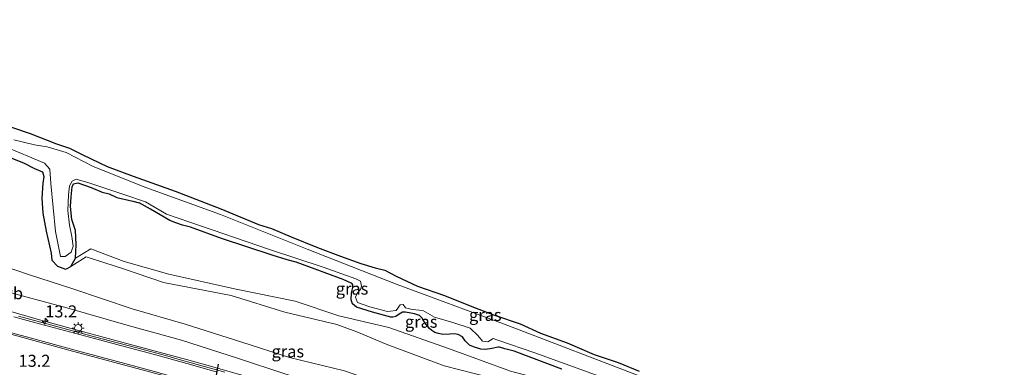
# Model space of a CAD drawing. Units: metres. Extents: x 99997 to 109995, y 456249 to 460249.
# Drawn here: x 106612 to 106817, y 458423 to 458495 of the extents above; entities that cross this region are included whole.
import ezdxf
from ezdxf.enums import TextEntityAlignment as Align

# ---------------------------------------------------------------- set-up
doc = ezdxf.new("R2010")
doc.units = ezdxf.units.M
doc.layers.get('0').update_dxf_attribs({"lineweight": 25})
for name, color, linetype, lineweight in [('B-ME-AM-KILOMETR-S-B1', 7, 'Continuous', 18), ('B-ME-BV-GELEIDECONSTRUCTIE-GELEIDERAIL-L-B1', 213, 'BV-GELEIDERAIL', 18), ('B-ME-FV-FAUNAPASSAGE-FAUNATUNNEL-L-B1', 10, 'Continuous', 25), ('B-ME-GW-INSTEEKWATERGANG-L-B1', 10, 'Continuous', 25), ('B-ME-GW-KRUINLIJN-L-B1', 93, 'Continuous', 18), ('B-ME-GW-TEENLIJN-L-B1', 93, 'Continuous', 18), ('B-ME-IE-GRASLAND-GV-B6', 93, 'Continuous', 18), ('B-ME-IE-MEUBILAIR_WEGMEUBILAIR-LICHTMAST-S-B1', 8, 'Continuous', 18), ('B-ME-KG-KADASTRAAL-OPNAMEDTMGRENS-L-B1', 10, 'Continuous', 25), ('B-ME-OG-WATER-GV-B6', 153, 'Continuous', 18), ('B-ME-VH-VERH_SOORT-BITUMEN-GV-B6', 8, 'IE-TERREINAFSCHEIDING-NATUURLIJK-HOUTWAL', 18), ('B-ME-VW-MARKERING-STREEP-015-L-B1', 7, 'Continuous', 18), ('B-ME-VW-MEUBILAIR_WEGMEUBILAIR-VERKEERSBORD-S-B1', 8, 'Continuous', 18)]:
    doc.layers.add(name, color=color, linetype=linetype, lineweight=lineweight)
doc.styles.add('NLCS-ISO', font='NLCS-ISO.TTF')
doc.linetypes.add('BV-GELEIDERAIL', pattern='A,10,-3,[108,NLCS.SHX,S=1,R=0,X=0,Y=0],-3', length=16)
doc.linetypes.add('IE-TERREINAFSCHEIDING-NATUURLIJK-HOUTWAL', pattern='A,7,-1.5,[67,NLCS.SHX,S=0.75,R=45,X=0,Y=0],-1.5,7,-1.5,[70,NLCS.SHX,S=0.75,R=0,X=0,Y=0],-1.5', length=20)

# ---------------------------------------------------------------- blocks, each defined once
blk = doc.blocks.new('hecto')
for p, q in [((0, 0.625), (-0.625, 0)), ((0, -0.625), (0, 0.625)), ((-0.625, 0), (0.625, 0)), ((0.625, 0), (0, -0.625))]:
    blk.add_line(p, q)
blk = doc.blocks.new('lantaarnpaal')
for p, q in [((-0.75, 0), (-1.25, 0)), ((-0.88, 0.88), (-0.53, 0.53)), ((0, 0.75), (0, 1.25)), ((0.53, 0.53), (0.88, 0.88)), ((0.75, 0), (1.25, 0)), ((-0.53, -0.53), (-0.88, -0.88)), ((0, -0.75), (0, -1.25)), ((0.53, -0.53), (0.88, -0.88))]:
    blk.add_line(p, q)
blk.add_circle((0, 0), 0.75)

msp = doc.modelspace()

# ---------------------------------------------------------------- linework, layer by layer
at = {"layer": 'B-ME-BV-GELEIDECONSTRUCTIE-GELEIDERAIL-L-B1'}
msp.add_polyline3d([(106608.311, 458435.409, 1.9362), (106615.9193, 458433.1981, 1.8401), (106623.732, 458431.0458, 1.758), (106635.309, 458427.9326, 1.653), (106646.904, 458424.8133, 1.54), (106652.3733, 458423.2954, 1.4877), (106658.404, 458421.5544, 1.4564)], dxfattribs=at)
at = {"layer": 'B-ME-FV-FAUNAPASSAGE-FAUNATUNNEL-L-B1'}
msp.add_line((106647.002, 458386.344, -1.445), (106653.537, 458423.87, -1.147), dxfattribs=at)
at = {"layer": 'B-ME-GW-INSTEEKWATERGANG-L-B1'}
for points in [[(106599.538, 458470.99, -1.27), (106613.037, 458465.658, -1.14), (106615.382, 458464.466, -1.19), (106616.981, 458463.788, -1.27), (106617.319, 458462.828, -1.296), (106617.097, 458461.423, -1.296), (106616.899, 458458.308, -1.19), (106617.104, 458455.187, -1.19), (106617.802, 458451.455, -1.311), (106618.79, 458446.914, -1.285), (106618.969, 458445.403, -1.296), (106620.107, 458444.179, -1.301), (106621.807, 458443.55, -1.321), (106622.162, 458443.696, -1.401), (106622.872, 458444.138, -1.472), (106623.853, 458445.833, -1.668), (106623.995, 458448.596, -1.803), (106623.839, 458451.616, -1.869), (106623.119, 458453.89, -1.879), (106622.808, 458456.61, -1.869), (106622.988, 458458.569, -1.919), (106623.171, 458460.678, -1.954), (106623.481, 458461.277, -1.979), (106624.34, 458461.516, -1.979), (106627.091, 458460.519, -1.934), (106629.39, 458459.579, -1.919), (106630.843, 458459.205, -1.989), (106632.441, 458458.477, -1.793), (106635.799, 458457.723, -1.758), (106637.058, 458457.317, -1.794)], [(106724.855, 458422.82, -1.453), (106714.951, 458426.535, -1.398), (106713.073, 458427.011, -1.6), (106711.932, 458427.334, -1.638), (106711.652, 458427.364, -1.68), (106710.349, 458427.078, -1.698), (106709.046, 458426.868, -1.665), (106708.054, 458426.959, -1.663), (106706.533, 458427.415, -1.685), (106705.673, 458427.81, -1.688), (106704.795, 458428.715, -1.688), (106704.246, 458429.487, -1.754), (106703.362, 458430.01, -1.799), (106702.498, 458430.125, -1.804), (106701.605, 458430.062, -1.794), (106700.177, 458429.981, -1.789), (106699.289, 458430.173, -1.776), (106698.528, 458430.413, -1.754), (106697.872, 458430.805, -1.718), (106697.369, 458431.22, -1.708), (106696.419, 458432.432, -1.769), (106695.873, 458433.383, -1.804), (106695.346, 458433.951, -1.862), (106694.282, 458434.298, -1.885), (106692.376, 458434.632, -1.925), (106691.764, 458434.616, -1.913), (106691.071, 458434.219, -1.89), (106690.401, 458433.745, -1.885), (106689.762, 458433.602, -1.86), (106689.381, 458433.633, -1.852), (106685.524, 458434.658, -1.9), (106682.203, 458435.702, -1.956), (106681.424, 458436.401, -1.961), (106681.105, 458437.221, -1.945), (106681.202, 458438.621, -1.925), (106681.449, 458439.763, -1.928), (106681.482, 458440.298, -1.915), (106681.332, 458440.504, -1.908), (106681.156, 458440.634, -1.892), (106679.435, 458441.398, -1.817), (106669.683, 458445.034, -1.885), (106667.831, 458445.52, -1.935), (106664.712, 458446.459, -1.9), (106654.167, 458449.954, -1.877), (106647.758, 458452.317, -1.983), (106646.083, 458452.724, -1.986), (106644.714, 458453.178, -1.958), (106643.474, 458453.706, -1.913), (106639.458, 458456.007, -1.817), (106637.058, 458457.317, -1.794)]]:
    msp.add_polyline3d(points, dxfattribs=at)
at = {"layer": 'B-ME-GW-KRUINLIJN-L-B1'}
for points in [[(106622.872, 458444.138, -1.472), (106626.078, 458446.133, -1.378), (106633.86, 458443.633, -1.309), (106642.156, 458440.816, -1.299), (106656.191, 458438.08, -1.324), (106667.322, 458434.616, -1.363), (106678.175, 458432.095, -1.537), (106682.2973, 458430.5621, -1.477), (106688.3939, 458427.9616, -1.401), (106700.432, 458423.474, -1.282), (106713.435, 458420.148, -1.251), (106728.4, 458415.997, -1.237), (106742.066, 458409.932, -1.448), (106758.405, 458404.023, -1.435), (106772.838, 458397.754, -1.502), (106790.282, 458390.865, -1.183), (106806.03, 458383.446, -1.115)], [(106748.851, 458397.239, -0.744), (106745.164, 458397.999, -0.627), (106734.714, 458401.642, -0.475), (106725.769, 458404.438, -0.324), (106712.5, 458408.242, -0.126), (106701.763, 458410.864, -0.008), (106692.329, 458413.776, 0.168), (106690.438, 458414.995, 0.181), (106677.422, 458418.751, 0.386), (106667.373, 458421.828, 0.498), (106657.713, 458425.03, 0.692), (106645.865, 458428.826, 0.821), (106634.789, 458431.865, 0.902), (106622.07, 458435.57, 1.001), (106612.816, 458438.023, 1.094), (106607.112, 458439.574, 1.116)]]:
    msp.add_polyline3d(points, dxfattribs=at)
at = {"layer": 'B-ME-GW-TEENLIJN-L-B1'}
for points in [[(106695.101, 458417.192, -1.341), (106691.162, 458418.414, -1.592), (106679.737, 458422.434, -1.4), (106668.284, 458425.201, -1.172), (106658.405, 458428.4, -1.137), (106646.638, 458432.116, -1.115), (106635.65, 458435.34, -1.086), (106623.321, 458439.507, -1.194), (106614.133, 458442.489, -1.06), (106608.813, 458444.268, -1.027), (106603.544, 458446.006, -0.9), (106599.373, 458448.083, -1.037), (106594.89, 458450.234, -0.968), (106590.764, 458451.957, -0.864), (106586.094, 458454.645, -0.891), (106581.27, 458458.939, -0.943), (106574.073, 458466.548, -0.888), (106568.995, 458474.101, -0.921), (106566.02, 458479.393, -0.948), (106563.453, 458483.993, -0.971), (106560.665, 458488.589, -0.837), (106559.257, 458491.455, -0.784), (106557.875, 458493.989, -0.537), (106556.582, 458495.384, -0.383)], [(106623.853, 458445.833, -1.668), (106627.083, 458447.768, -2.003), (106633.954, 458445.191, -1.945), (106643.268, 458442.511, -1.964), (106656.922, 458439.467, -1.793), (106669.46, 458436.9, -1.994), (106678.563, 458433.896, -1.923), (106688.954, 458431.441, -1.732), (106701.334, 458427.063, -1.371), (106714.192, 458422.411, -1.245), (106729.289, 458418.424, -1.433), (106742.806, 458411.872, -1.31), (106758.89, 458406.477, -1.429), (106768.526, 458403.784, -1.799)]]:
    msp.add_polyline3d(points, dxfattribs=at)
at = {"layer": 'B-ME-IE-GRASLAND-GV-B6'}
for points in [[(106607.26, 458474.192, -1.091), (106614.435, 458471.762, -1.092), (106619.935, 458469.608, -1.512), (106622.637, 458468.712, -1.522), (106625.382, 458467.314, -1.306), (106630.425, 458464.925, -1.135), (106635.826, 458462.882, -1.175), (106644.579, 458459.734, -1.099), (106654.029, 458456.072, -1.019), (106661.876, 458452.836, -1.114), (106664.579, 458451.991, -1.125), (106668.677, 458450.27, -1.125), (106674.126, 458448.076, -1.235), (106678.876, 458446.295, -1.255), (106683.127, 458444.723, -1.125), (106686.132, 458443.873, -0.793), (106688.136, 458443.34, -0.516), (106690.48, 458442.098, -0.707), (106694.926, 458440.07, -1.135), (106700.528, 458438.075, -1.16), (106706.177, 458435.828, -1.19), (106710.927, 458433.997, -1.26), (106716.231, 458432.208, -1.245), (106720.427, 458430.284, -1.275), (106725.979, 458428.29, -1.235), (106731.625, 458425.842, -1.26), (106736.578, 458424.158, -1.265), (106740.927, 458422.383, -1.431)], [(106724.855, 458422.82, -1.453), (106714.951, 458426.535, -1.398), (106713.073, 458427.011, -1.6), (106711.932, 458427.334, -1.638), (106711.652, 458427.364, -1.68), (106710.349, 458427.078, -1.698), (106709.046, 458426.868, -1.665), (106708.054, 458426.959, -1.663), (106706.533, 458427.415, -1.685), (106705.673, 458427.81, -1.688), (106704.795, 458428.715, -1.688), (106704.246, 458429.487, -1.754), (106703.362, 458430.01, -1.799), (106702.498, 458430.125, -1.804), (106701.605, 458430.062, -1.794), (106700.177, 458429.981, -1.789), (106699.289, 458430.173, -1.776), (106698.528, 458430.413, -1.754), (106697.872, 458430.805, -1.718), (106697.369, 458431.22, -1.708), (106696.419, 458432.432, -1.769), (106695.873, 458433.383, -1.804), (106695.346, 458433.951, -1.862), (106694.282, 458434.298, -1.885), (106692.376, 458434.632, -1.925), (106691.764, 458434.616, -1.913), (106691.071, 458434.219, -1.89), (106690.401, 458433.745, -1.885), (106689.762, 458433.602, -1.86), (106689.381, 458433.633, -1.852), (106685.524, 458434.658, -1.9), (106682.203, 458435.702, -1.956), (106681.424, 458436.401, -1.961), (106681.105, 458437.221, -1.945), (106681.202, 458438.621, -1.925), (106681.449, 458439.763, -1.928), (106681.482, 458440.298, -1.915), (106681.332, 458440.504, -1.908), (106681.156, 458440.634, -1.892), (106679.435, 458441.398, -1.817), (106669.683, 458445.034, -1.885), (106667.831, 458445.52, -1.935), (106664.712, 458446.459, -1.9), (106654.167, 458449.954, -1.877), (106647.758, 458452.317, -1.983), (106646.083, 458452.724, -1.986), (106644.714, 458453.178, -1.958), (106643.474, 458453.706, -1.913), (106639.458, 458456.007, -1.817), (106637.058, 458457.317, -1.794), (106635.799, 458457.723, -1.758), (106632.441, 458458.477, -1.793), (106630.843, 458459.205, -1.989), (106629.39, 458459.579, -1.919), (106627.091, 458460.519, -1.934), (106624.34, 458461.516, -1.979), (106623.481, 458461.277, -1.979), (106623.171, 458460.678, -1.954), (106622.988, 458458.569, -1.919), (106622.808, 458456.61, -1.869), (106623.119, 458453.89, -1.879), (106623.839, 458451.616, -1.869), (106623.995, 458448.596, -1.803), (106623.853, 458445.833, -1.668), (106622.872, 458444.138, -1.472), (106622.162, 458443.696, -1.401), (106621.807, 458443.55, -1.321), (106620.107, 458444.179, -1.301), (106618.969, 458445.403, -1.296), (106618.79, 458446.914, -1.285), (106617.802, 458451.455, -1.311), (106617.104, 458455.187, -1.19), (106616.899, 458458.308, -1.19), (106617.097, 458461.423, -1.296), (106617.319, 458462.828, -1.296), (106616.981, 458463.788, -1.27), (106615.382, 458464.466, -1.19), (106613.037, 458465.658, -1.14), (106599.538, 458470.99, -1.27)], [(106599.538, 458470.99, -1.27), (106613.037, 458465.658, -1.14), (106615.382, 458464.466, -1.19), (106616.981, 458463.788, -1.27), (106617.319, 458462.828, -1.296), (106617.097, 458461.423, -1.296), (106616.899, 458458.308, -1.19), (106617.104, 458455.187, -1.19), (106617.802, 458451.455, -1.311), (106618.79, 458446.914, -1.285), (106618.969, 458445.403, -1.296), (106620.107, 458444.179, -1.301), (106621.807, 458443.55, -1.321), (106622.162, 458443.696, -1.401), (106622.872, 458444.138, -1.472), (106626.078, 458446.133, -1.378), (106633.86, 458443.633, -1.309), (106642.156, 458440.816, -1.299), (106656.191, 458438.08, -1.324), (106667.322, 458434.616, -1.363), (106678.175, 458432.095, -1.537), (106682.2973, 458430.5621, -1.477), (106688.3939, 458427.9616, -1.401), (106700.432, 458423.474, -1.282), (106713.435, 458420.148, -1.251)], [(106609.172, 458469.08, -2.044), (106617.421, 458465.555, -2.044), (106618.503, 458464.339, -2.044), (106618.758, 458461.334, -2.044), (106619.71, 458451.417, -2.044), (106620.732, 458446.201, -2.044)], [(106817.04, 458392.093, -2.044), (106801.78, 458397.939, -2.044), (106786.219, 458403.79, -2.044), (106763.989, 458412.429, -2.044), (106753.669, 458416.546, -2.044), (106742.747, 458420.722, -2.044), (106712.745, 458432.219, -2.044), (106690.662, 458440.351, -2.044), (106671.968, 458447.733, -2.044), (106653.971, 458454.905, -2.044), (106638.451, 458460.539, -2.044), (106627.514, 458464.904, -2.044), (106621.956, 458467.788, -2.044), (106617.972, 458468.948, -2.044), (106615.378, 458469.387, -2.044), (106611.093, 458470.451, -2.044)], [(106620.732, 458446.201, -2.044), (106621.732, 458446.186, -2.044), (106622.946, 458447.068, -2.044), (106623.365, 458448.362, -2.044), (106623.095, 458450.366, -2.044), (106622.629, 458452.674, -2.044), (106622.276, 458455.78, -2.044), (106622.424, 458458.979, -2.044), (106622.652, 458460.876, -2.044), (106623.167, 458461.868, -2.044), (106623.973, 458462.256, -2.044), (106626.663, 458461.516, -2.044), (106633.929, 458459.106, -2.044), (106638.406, 458457.539, -2.044), (106642.769, 458454.973, -2.044), (106647.645, 458453.299, -2.044), (106664.165, 458447.65, -2.044), (106675.312, 458443.982, -2.044), (106682.078, 458441.58, -2.044), (106683.071, 458441.065, -2.044), (106683.256, 458440.062, -2.044), (106683.045, 458439.365, -2.044), (106682.435, 458438.674, -2.044), (106682.021, 458437.78, -2.044), (106682.405, 458436.674, -2.044), (106684.991, 458435.735, -2.044), (106688.678, 458434.78, -2.044), (106690.481, 458434.953, -2.044), (106691.299, 458436.141, -2.044), (106691.9, 458436.232, -2.044), (106692.39, 458435.524, -2.044), (106693.785, 458435.203, -2.044), (106695.982, 458434.97, -2.044), (106698.463, 458433.633, -2.044), (106702.247, 458432.476, -2.044), (106705.83, 458431.322, -2.044), (106707.408, 458429.798, -2.044), (106708.39, 458428.583, -2.044), (106709.488, 458428.466, -2.044), (106710.599, 458429.15, -2.044), (106711.594, 458428.835, -2.044), (106719.257, 458426.219, -2.044), (106743.73, 458417.351, -2.044)], [(106714.192, 458422.411, -1.245), (106701.334, 458427.063, -1.371), (106688.954, 458431.441, -1.732), (106678.563, 458433.896, -1.923), (106669.46, 458436.9, -1.994), (106656.922, 458439.467, -1.793), (106643.268, 458442.511, -1.964), (106633.954, 458445.191, -1.945), (106627.083, 458447.768, -2.003), (106623.853, 458445.833, -1.668), (106623.995, 458448.596, -1.803), (106623.839, 458451.616, -1.869), (106623.119, 458453.89, -1.879), (106622.808, 458456.61, -1.869), (106622.988, 458458.569, -1.919), (106623.171, 458460.678, -1.954), (106623.481, 458461.277, -1.979), (106624.34, 458461.516, -1.979), (106627.091, 458460.519, -1.934), (106629.39, 458459.579, -1.919), (106630.843, 458459.205, -1.989), (106632.441, 458458.477, -1.793), (106635.799, 458457.723, -1.758), (106637.058, 458457.317, -1.794), (106639.458, 458456.007, -1.817), (106643.474, 458453.706, -1.913), (106644.714, 458453.178, -1.958), (106646.083, 458452.724, -1.986), (106647.758, 458452.317, -1.983), (106654.167, 458449.954, -1.877)], [(106654.167, 458449.954, -1.877), (106664.712, 458446.459, -1.9), (106667.831, 458445.52, -1.935), (106669.683, 458445.034, -1.885), (106679.435, 458441.398, -1.817), (106681.156, 458440.634, -1.892), (106681.332, 458440.504, -1.908), (106681.482, 458440.298, -1.915), (106681.449, 458439.763, -1.928), (106681.202, 458438.621, -1.925), (106681.105, 458437.221, -1.945), (106681.424, 458436.401, -1.961), (106682.203, 458435.702, -1.956), (106685.524, 458434.658, -1.9), (106689.381, 458433.633, -1.852), (106689.762, 458433.602, -1.86), (106690.401, 458433.745, -1.885), (106691.071, 458434.219, -1.89), (106691.764, 458434.616, -1.913), (106692.376, 458434.632, -1.925), (106694.282, 458434.298, -1.885), (106695.346, 458433.951, -1.862), (106695.873, 458433.383, -1.804), (106696.419, 458432.432, -1.769), (106697.369, 458431.22, -1.708), (106697.872, 458430.805, -1.718), (106698.528, 458430.413, -1.754), (106699.289, 458430.173, -1.776), (106700.177, 458429.981, -1.789), (106701.605, 458430.062, -1.794), (106702.498, 458430.125, -1.804), (106703.362, 458430.01, -1.799), (106704.246, 458429.487, -1.754), (106704.795, 458428.715, -1.688), (106705.673, 458427.81, -1.688), (106706.533, 458427.415, -1.685), (106708.054, 458426.959, -1.663), (106709.046, 458426.868, -1.665), (106710.349, 458427.078, -1.698), (106711.652, 458427.364, -1.68), (106711.932, 458427.334, -1.638), (106713.073, 458427.011, -1.6), (106714.951, 458426.535, -1.398), (106724.855, 458422.82, -1.453)], [(106622.872, 458444.138, -1.472), (106623.853, 458445.833, -1.668), (106627.083, 458447.768, -2.003), (106633.954, 458445.191, -1.945), (106643.268, 458442.511, -1.964), (106656.922, 458439.467, -1.793), (106669.46, 458436.9, -1.994), (106678.563, 458433.896, -1.923), (106688.954, 458431.441, -1.732), (106701.334, 458427.063, -1.371), (106714.192, 458422.411, -1.245)], [(106824.3, 458376.661, -1.115), (106814.409, 458380.14, -1.095), (106806.03, 458383.446, -1.115), (106790.282, 458390.865, -1.183), (106772.838, 458397.754, -1.502), (106758.405, 458404.023, -1.435), (106742.066, 458409.932, -1.448), (106728.4, 458415.997, -1.237), (106713.435, 458420.148, -1.251), (106700.432, 458423.474, -1.282), (106688.3939, 458427.9616, -1.401), (106682.2973, 458430.5621, -1.477), (106678.175, 458432.095, -1.537), (106667.322, 458434.616, -1.363), (106656.191, 458438.08, -1.324), (106642.156, 458440.816, -1.299), (106633.86, 458443.633, -1.309), (106626.078, 458446.133, -1.378), (106622.872, 458444.138, -1.472)], [(106679.737, 458422.434, -1.4), (106668.284, 458425.201, -1.172), (106658.405, 458428.4, -1.137), (106646.638, 458432.116, -1.115), (106635.65, 458435.34, -1.086), (106623.321, 458439.507, -1.194), (106614.133, 458442.489, -1.06), (106608.813, 458444.268, -1.027)], [(106608.813, 458444.268, -1.027), (106614.133, 458442.489, -1.06), (106623.321, 458439.507, -1.194), (106635.65, 458435.34, -1.086), (106646.638, 458432.116, -1.115), (106658.405, 458428.4, -1.137), (106668.284, 458425.201, -1.172), (106679.737, 458422.434, -1.4)], [(106607.112, 458439.574, 1.116), (106612.816, 458438.023, 1.094), (106622.07, 458435.57, 1.001), (106634.789, 458431.865, 0.902), (106645.865, 458428.826, 0.821), (106657.713, 458425.03, 0.692), (106667.373, 458421.828, 0.498), (106677.422, 458418.751, 0.386), (106690.438, 458414.995, 0.181), (106692.329, 458413.776, 0.168), (106701.763, 458410.864, -0.008), (106712.5, 458408.242, -0.126), (106725.769, 458404.438, -0.324), (106734.714, 458401.642, -0.475), (106745.164, 458397.999, -0.627), (106748.851, 458397.239, -0.744), (106762.925, 458392.639, -0.965), (106778.694, 458386.645, -1.231), (106792.564, 458380.76, -1.255), (106805.743, 458375.784, -1.305), (106814.194, 458372.522, -1.161), (106821.822, 458369.632, -1.267)], [(106667.373, 458421.828, 0.498), (106657.713, 458425.03, 0.692), (106645.865, 458428.826, 0.821), (106634.789, 458431.865, 0.902), (106622.07, 458435.57, 1.001), (106612.816, 458438.023, 1.094), (106607.112, 458439.574, 1.116)], [(106654.889, 458422.1823, 0.718), (106649.1416, 458423.7957, 0.7895), (106645.9143, 458424.6976, 0.8297), (106642.594, 458425.6089, 0.871), (106636.5719, 458427.2134, 0.9313), (106632.8408, 458428.1951, 0.9686), (106627.8368, 458429.5326, 1.0166), (106618.967, 458431.929, 1.099), (106612.0501, 458433.8345, 1.1855)], [(106607.8628, 458430.7572, 1.35), (106613.1843, 458429.3036, 1.26), (106622.5161, 458426.7763, 1.15), (106635.619, 458423.2444, 0.96), (106643.104, 458421.2006, 0.8457)]]:
    msp.add_polyline3d(points, dxfattribs=at)
at = {"layer": 'B-ME-KG-KADASTRAAL-OPNAMEDTMGRENS-L-B1'}
msp.add_polyline3d([(106607.26, 458474.1921, -1.091), (106614.435, 458471.762, -1.092), (106619.935, 458469.608, -1.512), (106622.637, 458468.7121, -1.522), (106625.382, 458467.314, -1.306), (106630.425, 458464.9251, -1.135), (106635.826, 458462.882, -1.175), (106644.579, 458459.7341, -1.099), (106654.029, 458456.0721, -1.019), (106661.876, 458452.836, -1.114), (106664.579, 458451.9911, -1.125), (106668.677, 458450.27, -1.125), (106674.126, 458448.0761, -1.235), (106678.876, 458446.2951, -1.255), (106683.127, 458444.7231, -1.125), (106686.132, 458443.873, -0.793), (106688.136, 458443.3401, -0.516), (106690.48, 458442.0981, -0.707), (106694.926, 458440.0701, -1.135), (106700.528, 458438.075, -1.16), (106706.177, 458435.8281, -1.19), (106710.927, 458433.9971, -1.26), (106716.231, 458432.2081, -1.245), (106720.427, 458430.2841, -1.275), (106725.979, 458428.29, -1.235), (106731.625, 458425.8421, -1.26), (106736.578, 458424.1581, -1.265), (106740.927, 458422.3831, -1.431)], dxfattribs=at)
at = {"layer": 'B-ME-OG-WATER-GV-B6'}
for points in [[(106743.73, 458417.351, -2.044), (106719.257, 458426.219, -2.044), (106711.594, 458428.835, -2.044), (106710.599, 458429.15, -2.044), (106709.488, 458428.466, -2.044), (106708.39, 458428.583, -2.044), (106707.408, 458429.798, -2.044), (106705.83, 458431.322, -2.044), (106702.247, 458432.476, -2.044), (106698.463, 458433.633, -2.044), (106695.982, 458434.97, -2.044), (106693.785, 458435.203, -2.044), (106692.39, 458435.524, -2.044), (106691.9, 458436.232, -2.044), (106691.299, 458436.141, -2.044), (106690.481, 458434.953, -2.044), (106688.678, 458434.78, -2.044), (106684.991, 458435.735, -2.044), (106682.405, 458436.674, -2.044), (106682.021, 458437.78, -2.044), (106682.435, 458438.674, -2.044), (106683.045, 458439.365, -2.044), (106683.256, 458440.062, -2.044), (106683.071, 458441.065, -2.044), (106682.078, 458441.58, -2.044), (106675.312, 458443.982, -2.044), (106664.165, 458447.65, -2.044), (106647.645, 458453.299, -2.044), (106642.769, 458454.973, -2.044), (106638.406, 458457.539, -2.044), (106633.929, 458459.106, -2.044), (106626.663, 458461.516, -2.044), (106623.973, 458462.256, -2.044), (106623.167, 458461.868, -2.044), (106622.652, 458460.876, -2.044), (106622.424, 458458.979, -2.044), (106622.276, 458455.78, -2.044), (106622.629, 458452.674, -2.044), (106623.095, 458450.366, -2.044), (106623.365, 458448.362, -2.044), (106622.946, 458447.068, -2.044), (106621.732, 458446.186, -2.044), (106620.732, 458446.201, -2.044), (106619.71, 458451.417, -2.044), (106618.758, 458461.334, -2.044), (106618.503, 458464.339, -2.044), (106617.421, 458465.555, -2.044), (106609.172, 458469.08, -2.044)], [(106611.093, 458470.451, -2.044), (106615.378, 458469.387, -2.044), (106617.972, 458468.948, -2.044), (106621.956, 458467.788, -2.044), (106627.514, 458464.904, -2.044), (106638.451, 458460.539, -2.044), (106653.971, 458454.905, -2.044), (106671.968, 458447.733, -2.044), (106690.662, 458440.351, -2.044), (106712.745, 458432.219, -2.044), (106742.747, 458420.722, -2.044), (106753.669, 458416.546, -2.044), (106763.989, 458412.429, -2.044), (106786.219, 458403.79, -2.044), (106801.78, 458397.939, -2.044), (106817.04, 458392.093, -2.044)]]:
    msp.add_polyline3d(points, dxfattribs=at)
at = {"layer": 'B-ME-VH-VERH_SOORT-BITUMEN-GV-B6'}
for points in [[(106612.0501, 458433.8345, 1.1855), (106618.967, 458431.929, 1.099), (106627.8368, 458429.5326, 1.0166), (106632.8408, 458428.1951, 0.9686), (106636.5719, 458427.2134, 0.9313), (106642.594, 458425.6089, 0.871), (106645.9143, 458424.6976, 0.8297), (106649.1416, 458423.7957, 0.7895), (106654.889, 458422.1823, 0.718)], [(106643.104, 458421.2006, 0.8457), (106635.619, 458423.2444, 0.96), (106622.5161, 458426.7763, 1.15), (106613.1843, 458429.3036, 1.26), (106607.8628, 458430.7572, 1.35)]]:
    msp.add_polyline3d(points, dxfattribs=at)
at = {"layer": 'B-ME-VW-MARKERING-STREEP-015-L-B1'}
for points in [[(106653.0818, 458422.2559, 0.7604), (106646.9585, 458423.9805, 0.8215), (106640.2459, 458425.816, 0.8964), (106634.243, 458427.4412, 0.9563), (106628.8408, 458428.8774, 1.0022), (106616.412, 458432.186, 1.1403), (106613.0851, 458433.0981, 1.182), (106611.0601, 458433.6692, 1.2092)], [(106608.7948, 458430.8486, 1.3266), (106614.4217, 458429.3016, 1.238), (106624.2581, 458426.6347, 1.0907), (106634.0946, 458423.9787, 0.9496), (106640.0273, 458422.3566, 0.894), (106645.1448, 458420.9379, 0.8308), (106649.5548, 458419.6895, 0.7595), (106654.3283, 458418.3207, 0.6823), (106659.2582, 458416.858, 0.6269), (106662.6241, 458415.8318, 0.5929), (106666.3908, 458414.6334, 0.5407), (106670.1129, 458413.4399, 0.489), (106672.6031, 458412.6293, 0.4508), (106676.4845, 458411.3563, 0.4023), (106683.4469, 458409.0158, 0.3324), (106691.4268, 458406.3335, 0.2369), (106701.4799, 458402.915, 0.1211), (106707.7282, 458400.7558, 0.0605), (106713.248, 458398.8472, 0.007), (106716.686, 458397.6517, -0.034)]]:
    msp.add_polyline3d(points, dxfattribs=at)

# ---------------------------------------------------------------- block references
at = {"layer": 'B-ME-AM-KILOMETR-S-B1', "rotation": 90}
msp.add_blockref('hecto', (106617.578, 458432.767, 1.746), dxfattribs=at)
at = {"layer": 'B-ME-IE-MEUBILAIR_WEGMEUBILAIR-LICHTMAST-S-B1', "rotation": 90}
msp.add_blockref('lantaarnpaal', (106624.402, 458431.314, 1.025), dxfattribs=at)

# ---------------------------------------------------------------- texts
at = {"layer": 'B-ME-AM-KILOMETR-S-B1', "ltscale": 0.2, "style": 'NLCS-ISO'}
for p in [(106617.578, 458432.767, 1.746), (106612.0301, 458422.5032, 0.7276)]:
    msp.add_text('13.2', height=2.5, dxfattribs=at).set_placement(p, align=Align.BOTTOM_LEFT)
at = {"layer": 'B-ME-IE-GRASLAND-GV-B6', "ltscale": 0.2, "style": 'NLCS-ISO'}
for p in [(106681.306, 458439.529), (106708.9797, 458434.0665), (106695.667, 458432.65), (106667.965, 458426.4905)]:
    msp.add_text('gras', height=2.5, dxfattribs=at).set_placement(p, align=Align.MIDDLE_CENTER)
at = {"layer": 'B-ME-VW-MEUBILAIR_WEGMEUBILAIR-VERKEERSBORD-S-B1', "ltscale": 0.2, "style": 'NLCS-ISO'}
msp.add_text('vb', height=2.5, dxfattribs=at).set_placement((106609.0854, 458436.5409, 1.9362), align=Align.BOTTOM_LEFT)

doc.saveas('drawing.dxf')
